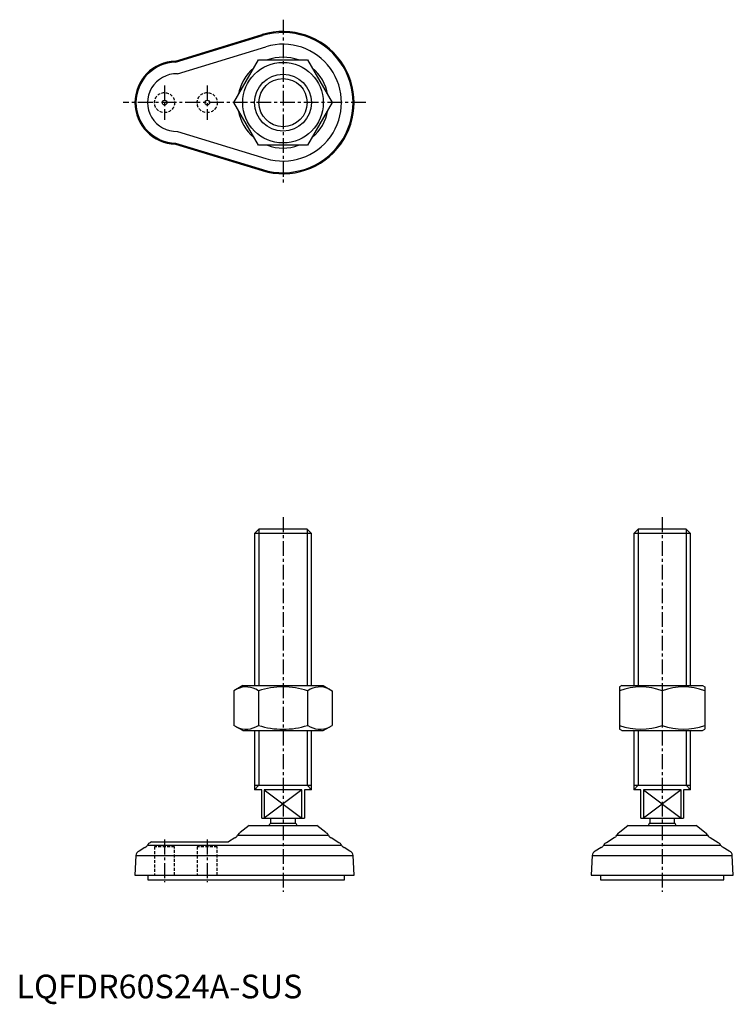
# Model space of a CAD drawing. Extents: x 1 to 302, y -3 to 413.
import ezdxf

# ---------------------------------------------------------------- set-up
doc = ezdxf.new("R2010")
doc.units = 0
doc.header["$LTSCALE"] = 5
doc.header["$MEASUREMENT"] = 0
doc.linetypes.add('CENTER', pattern=[2, 1.25, -0.25, 0.25, -0.25])
doc.linetypes.add('HIDDEN', pattern=[0.375, 0.25, -0.125])
doc.layers.get('0').update_dxf_attribs({"linetype": 'CONTINUOUS'})
for name, color, linetype in [('1', 1, 'CENTER'), ('2', 2, 'HIDDEN'), ('3', 3, 'CONTINUOUS')]:
    doc.layers.add(name, color=color, linetype=linetype)
doc.styles.add('Standard1', font='arial.ttf')

msp = doc.modelspace()

# ---------------------------------------------------------------- linework, layer by layer
for p, q in [((67.12, 395.5), (103.73, 406.69)), ((67.19, 395.06), (103.86, 406.27)), ((67.91, 390.14), (105.29, 401.57)), ((91.72, 378), (102.11, 396)), ((102.11, 396), (122.89, 396)), ((122.89, 396), (133.28, 378)), ((102.11, 360), (91.72, 378)), ((133.28, 378), (122.89, 360)), ((67.91, 365.86), (105.29, 354.43)), ((67.12, 360.5), (103.73, 349.31)), ((67.19, 360.94), (103.86, 349.73)), ((122.89, 360), (102.11, 360)), ((102.34, 198), (100.5, 196.16)), ((124.5, 196.16), (100.5, 196.16)), ((100.5, 196.16), (100.5, 132)), ((122.66, 198), (102.34, 198)), ((124.5, 196.16), (122.66, 198)), ((124.5, 132), (124.5, 196.16)), ((262.34, 198), (260.5, 196.16)), ((260.5, 196.16), (260.5, 132)), ((284.5, 196.16), (260.5, 196.16)), ((282.66, 198), (262.34, 198)), ((284.5, 196.16), (282.66, 198)), ((284.5, 132), (284.5, 196.16)), ((95.5, 132), (91.72, 129.81)), ((91.72, 129.81), (91.72, 115.19)), ((95.5, 132), (129.5, 132)), ((102.11, 129.81), (102.11, 115.19)), ((122.89, 129.81), (122.89, 115.19)), ((129.5, 132), (133.28, 129.81)), ((133.28, 129.81), (133.28, 115.19)), ((255.5, 132), (254.5, 131.42)), ((254.5, 131.42), (254.5, 113.58)), ((255.5, 132), (289.5, 132)), ((272.5, 129.81), (272.5, 115.19)), ((289.5, 132), (290.5, 131.42)), ((290.5, 131.42), (290.5, 113.58)), ((95.5, 113), (91.72, 115.19)), ((95.5, 113), (129.5, 113)), ((100.5, 113), (100.5, 88)), ((124.5, 88), (124.5, 113)), ((129.5, 113), (133.28, 115.19)), ((255.5, 113), (254.5, 113.58)), ((255.5, 113), (289.5, 113)), ((260.5, 113), (260.5, 88)), ((284.5, 88), (284.5, 113)), ((289.5, 113), (290.5, 113.58)), ((100.5, 90), (124.5, 90)), ((103.5, 88), (100.5, 88)), ((103.5, 76), (103.5, 88)), ((120.44, 88), (104.56, 88)), ((104.56, 88), (104.56, 76)), ((120.44, 76), (120.44, 88)), ((121.5, 88), (121.5, 76)), ((124.5, 88), (121.5, 88)), ((260.5, 90), (284.5, 90)), ((263.5, 88), (260.5, 88)), ((263.5, 76), (263.5, 88)), ((264.56, 88), (264.56, 76)), ((280.44, 88), (264.56, 88)), ((280.44, 76), (280.44, 88)), ((281.5, 88), (281.5, 76)), ((284.5, 88), (281.5, 88)), ((103.5, 76), (121.5, 76)), ((107.25, 76), (107.25, 74)), ((117.75, 74), (117.75, 76)), ((263.5, 76), (281.5, 76)), ((267.25, 76), (267.25, 74)), ((277.75, 74), (277.75, 76)), ((98.19, 73), (94.47, 69.93)), ((98.19, 73), (126.81, 73)), ((107.25, 74), (117.75, 74)), ((130.53, 69.93), (126.81, 73)), ((258.19, 73), (254.47, 69.93)), ((258.19, 73), (286.81, 73)), ((267.25, 74), (277.75, 74)), ((290.53, 69.93), (286.81, 73)), ((92.2, 67.8), (89.43, 66)), ((93.33, 68.87), (131.67, 68.87)), ((136.05, 65.69), (132.8, 67.8)), ((252.2, 67.8), (248.95, 65.69)), ((253.33, 68.87), (291.67, 68.87)), ((296.05, 65.69), (292.8, 67.8)), ((54.25, 63.72), (51.75, 62.09)), ((55.35, 64.7), (137.15, 64.7)), ((56.93, 66), (56.45, 65.69)), ((56.93, 66), (89.43, 66)), ((140.75, 62.09), (138.25, 63.72)), ((246.75, 63.72), (244.25, 62.09)), ((247.85, 64.7), (297.15, 64.7)), ((300.75, 62.09), (298.25, 63.72)), ((50.43, 60.3), (50, 52)), ((50.43, 60.3), (142.07, 60.3)), ((142.5, 52), (142.07, 60.3)), ((242.94, 60.3), (242.5, 52)), ((242.94, 60.3), (302.06, 60.3)), ((302.5, 52), (302.06, 60.3)), ((50, 52), (142.5, 52)), ((55.5, 52), (55.5, 50)), ((55.5, 50), (138.5, 50)), ((138.5, 50), (138.5, 52)), ((242.5, 52), (302.5, 52)), ((246.5, 52), (246.5, 50)), ((246.5, 50), (298.5, 50)), ((298.5, 50), (298.5, 52))]:
    msp.add_line(p, q)
for centre, radius in [((112.5, 378), 17), ((112.5, 378), 12), ((62.5, 378), 1), ((80.5, 378), 1)]:
    msp.add_circle(centre, radius)
for centre, radius, start, end in [((112.5, 378), 30, 253, 107), ((112.5, 378), 29.57, 253, 107), ((112.5, 378), 24.65, 253, 107), ((67.5, 378), 17.5, 91.2537, 268.7463), ((67.5, 378), 17.07, 91.053, 268.947), ((112.5, 378), 19.17, 69.9115, 110.0885), ((112.5, 378), 19.17, 129.9115, 170.0885), ((112.5, 378), 19.17, 9.9115, 50.0885), ((67.5, 378), 12.15, 88.0766, 271.9234), ((112.5, 378), 19.17, 189.9115, 230.0885), ((112.5, 378), 19.17, 309.9115, 350.0885), ((112.5, 378), 19.17, 249.9115, 290.0885), ((96.91, 122.22), 9.2, 55.6158, 115.6158), ((112.5, 97.03), 34.39, 72.412, 107.588), ((128.09, 122.22), 9.2, 64.3842, 124.3842), ((263.5, 105.43), 26, 69.7438, 110.2562), ((281.5, 105.43), 26, 69.7438, 110.2562), ((96.91, 122.78), 9.2, 244.3842, 304.3842), ((112.5, 147.97), 34.39, 252.412, 287.588), ((128.09, 122.78), 9.2, 235.6158, 295.6158), ((263.5, 139.57), 26, 249.7438, 290.2562), ((281.5, 139.57), 26, 249.7438, 290.2562), ((112.5, 69.63), 6.83, 140.2252, 150.4398), ((112.5, 69.63), 6.83, 29.5602, 39.7748), ((272.5, 69.63), 6.83, 140.2252, 150.4398), ((272.5, 69.63), 6.83, 29.5602, 39.7748), ((91.5, 69.68), 2.01, 290.4361, 336.0199), ((95.17, 68.05), 2.01, 110.4158, 156.0434), ((129.83, 68.05), 2.01, 23.9566, 69.5842), ((133.5, 69.68), 2.01, 203.9801, 249.5639), ((251.5, 69.68), 2.01, 290.4361, 336.0199), ((255.17, 68.05), 2.01, 110.4158, 156.0434), ((289.83, 68.05), 2.01, 23.9566, 69.5842), ((293.5, 69.68), 2.01, 203.9801, 249.5639), ((53.55, 65.6), 2.01, 290.4466, 333.4989), ((57.14, 63.81), 2.01, 110.4092, 153.4843), ((135.36, 63.81), 2.01, 26.5157, 69.5908), ((138.95, 65.6), 2.01, 206.5011, 249.5534), ((246.05, 65.6), 2.01, 290.4466, 333.4989), ((249.64, 63.81), 2.01, 110.4092, 153.4843), ((295.36, 63.81), 2.01, 26.5157, 69.5908), ((298.95, 65.6), 2.01, 206.5011, 249.5534), ((52.43, 60.21), 2, 109.8381, 177.2685), ((140.07, 60.21), 2, 2.7315, 70.1619), ((244.93, 60.21), 2, 109.8381, 177.2685), ((300.07, 60.21), 2, 2.7315, 70.1619)]:
    msp.add_arc(centre, radius, start, end)
at = {"layer": '1'}
for p, q in [((112.5, 413), (112.5, 343)), ((62.5, 385.25), (62.5, 370.75)), ((80.5, 385.25), (80.5, 370.75)), ((147.5, 378), (45, 378)), ((112.5, 203), (112.5, 45)), ((272.5, 203), (272.5, 45)), ((62.5, 67), (62.5, 49)), ((80.5, 67), (80.5, 49))]:
    msp.add_line(p, q, dxfattribs=at)
at = {"layer": '2'}
for p, q in [((66.75, 64), (58.25, 64)), ((58.25, 64), (58.25, 52)), ((66.75, 52), (66.75, 64)), ((84.75, 64), (76.25, 64)), ((76.25, 64), (76.25, 52)), ((84.75, 52), (84.75, 64))]:
    msp.add_line(p, q, dxfattribs=at)
for centre in [(62.5, 378), (80.5, 378)]:
    msp.add_circle(centre, 4.25, dxfattribs=at)
at = {"layer": '3'}
for p, q in [((102.34, 198), (102.34, 132)), ((122.66, 198), (122.66, 132)), ((262.34, 198), (262.34, 132)), ((282.66, 198), (282.66, 132)), ((102.34, 113), (102.34, 90)), ((122.66, 113), (122.66, 90)), ((262.34, 113), (262.34, 90)), ((282.66, 113), (282.66, 90)), ((100.5, 88), (102.34, 90)), ((104.56, 88), (120.44, 76)), ((120.44, 88), (104.56, 76)), ((124.5, 88), (122.66, 90)), ((260.5, 88), (262.34, 90)), ((264.56, 88), (280.44, 76)), ((280.44, 88), (264.56, 76)), ((284.5, 88), (282.66, 90))]:
    msp.add_line(p, q, dxfattribs=at)
msp.add_circle((112.5, 378), 10.16, dxfattribs=at)

# ---------------------------------------------------------------- texts
at = {"color": 3, "style": 'Standard1'}
msp.add_text('LQFDR60S24A-SUS', height=10, dxfattribs=at).set_placement((0, 0))

doc.saveas('drawing.dxf')
